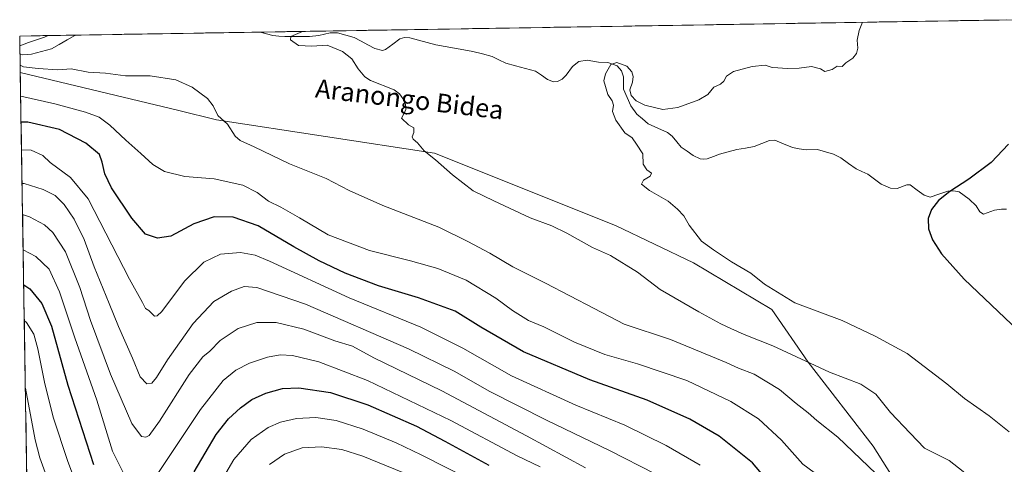
# Model space of a CAD drawing. Units: metres. Extents: x 610413 to 613861, y 4757082 to 4759451.
# Drawn here: x 610413 to 610836, y 4759211 to 4759402 of the extents above; entities that cross this region are included whole.
import ezdxf
from ezdxf.enums import TextEntityAlignment as Align

# ---------------------------------------------------------------- set-up
doc = ezdxf.new("R2010")
doc.units = ezdxf.units.M
doc.header["$MEASUREMENT"] = 0
for name, color, linetype, lineweight in [('Arbolado forestal CxS', 92, 'Continuous', 0), ('Corriente natural lineal', 142, 'Continuous', 13), ('Curva de nivel maestra', 36, 'Continuous', 30), ('Curva de nivel normal', 36, 'Continuous', 0), ('Entidad de ámbito territorial CxS', 92, 'Continuous', 0), ('Municipio CxS', 142, 'Continuous', 0), ('Texto cartográfico', 19, 'Continuous', 0)]:
    doc.layers.add(name, color=color, linetype=linetype, lineweight=lineweight)
doc.styles.add('Arial', font='txt', dxfattribs={"height": 0.2})

# ---------------------------------------------------------------- blocks, each defined once
blk = doc.blocks.new('*U152')
at = {"layer": 'Arbolado forestal CxS', "color": 92, "linetype": 'Continuous', "lineweight": 0}
blk.add_polyline3d([(610431.73, 4758237.78, 806.48), (610413.32, 4759379.6, 616.99), (610481.45, 4759363.18, 616.63), (610497.69, 4759359.26, 615.38), (610591.38, 4759344.86, 609.95), (610669.12, 4759313.82, 607.74), (610702.66, 4759297.66, 606.63), (610736.31, 4759277.69, 606.58), (610751.82, 4759255.03, 610.59), (610779.77, 4759218.85, 613.52), (610819.23, 4759156.36, 619.31), (610870.21, 4759141.56, 612.99), (610914.61, 4759120.19, 611.06), (610944.2, 4759092.23, 609.18), (611021.49, 4759039.61, 607.41), (611047.8, 4759014.95, 608.04), (611062.59, 4758983.71, 610.22), (611062.89, 4758940.49, 613.55), (611064.37, 4758911.95, 616.8), (611048.11, 4758881.61, 626.41)], dxfattribs=at)
blk = doc.blocks.new('*U182')
at = {"layer": 'Curva de nivel normal', "color": 36, "linetype": 'Continuous', "lineweight": 0}
for points in [[(610413.14, 4759391.05, 615), (610416.84, 4759392.44, 615), (610423.74, 4759394.67, 615), (610425.32, 4759395.43, 615)], [(610781.01, 4759207.09, 615), (610764.67, 4759222.75, 615), (610755.58, 4759229.97, 615), (610751.87, 4759233.16, 615), (610746.78, 4759237.17, 615), (610739.6, 4759243.2, 615), (610728.62, 4759249.88, 615), (610721.91, 4759252.45, 615), (610716.62, 4759254.82, 615), (610692.74, 4759264.66, 615), (610672.76, 4759271.32, 615), (610659.87, 4759278, 615), (610638.99, 4759289.02, 615), (610625.04, 4759295.93, 615), (610615.06, 4759301.9, 615), (610605.63, 4759306.83, 615), (610593.21, 4759313.07, 615), (610569.1, 4759322.3, 615), (610554.64, 4759328.84, 615), (610544.82, 4759333.96, 615), (610528.96, 4759340.24, 615), (610513.78, 4759347.58, 615), (610507.78, 4759350.32, 615), (610505.69, 4759352.22, 615), (610502.42, 4759357.29, 615), (610498.18, 4759361.11, 615), (610496.17, 4759365.22, 615), (610493.73, 4759368.4, 615), (610487.12, 4759373.26, 615), (610480.13, 4759376.33, 615), (610469.2, 4759378.06, 615), (610458.53, 4759378.06, 615), (610449.99, 4759379.21, 615), (610442.52, 4759379.76, 615), (610435.24, 4759381.12, 615), (610429.48, 4759380.64, 615), (610420.98, 4759381.26, 615), (610414.67, 4759381.92, 615), (610413.27, 4759382.71, 615)]]:
    blk.add_polyline3d(points, dxfattribs=at)
blk = doc.blocks.new('*U185')
at = {"layer": 'Curva de nivel normal', "color": 36, "linetype": 'Continuous', "lineweight": 0}
blk.add_polyline3d([(610413.49, 4759369.37, 620), (610428.23, 4759366.1, 620), (610441.35, 4759362.55, 620), (610447.21, 4759360.3, 620), (610451.79, 4759356.89, 620), (610458.65, 4759350.4, 620), (610465.18, 4759344.71, 620), (610470.22, 4759339.95, 620), (610475.27, 4759336.92, 620), (610484, 4759334.86, 620), (610496.63, 4759333.89, 620), (610508.92, 4759331.05, 620), (610515.06, 4759327.9, 620), (610519.92, 4759324.18, 620), (610525.3, 4759321.6, 620), (610533.28, 4759317.12, 620), (610545.64, 4759309.78, 620), (610563.34, 4759302.96, 620), (610580.94, 4759298.54, 620), (610592.72, 4759295.24, 620), (610604.95, 4759290.21, 620), (610617.67, 4759282.55, 620), (610624.79, 4759277.25, 620), (610631.76, 4759272.87, 620), (610638.25, 4759270.18, 620), (610651.44, 4759263.64, 620), (610664.5, 4759258.25, 620), (610678.51, 4759254.24, 620), (610699.71, 4759247.13, 620), (610718.64, 4759238.04, 620), (610730.51, 4759230.55, 620), (610740.42, 4759221.5, 620), (610749.54, 4759211.07, 620), (610764.8, 4759200, 620)], dxfattribs=at)
blk = doc.blocks.new('*U196')
at = {"layer": 'Curva de nivel normal', "color": 36, "linetype": 'Continuous', "lineweight": 0}
blk.add_polyline3d([(610686.15, 4759206.96, 635), (610666.56, 4759217.07, 635), (610639.4, 4759229.99, 635), (610614.81, 4759242.5, 635), (610600.1, 4759250.92, 635), (610580.21, 4759260.72, 635), (610535.83, 4759279.92, 635), (610514.91, 4759287.16, 635), (610509.56, 4759287.46, 635), (610504.1, 4759285.54, 635), (610496.51, 4759281.04, 635), (610487.56, 4759271.64, 635), (610476.53, 4759256.03, 635), (610471.83, 4759248.38, 635), (610469.86, 4759245.93, 635), (610467.67, 4759245.64, 635), (610464.86, 4759248.63, 635), (610461.54, 4759256.75, 635), (610455.53, 4759270.27, 635), (610451.55, 4759280.16, 635), (610445.06, 4759295.92, 635), (610440.71, 4759307.77, 635), (610436.5, 4759316.46, 635), (610432.2, 4759322.78, 635), (610428.34, 4759326.61, 635), (610423.21, 4759329.26, 635), (610414.98, 4759331.76, 635), (610414.09, 4759331.87, 635)], dxfattribs=at)
blk = doc.blocks.new('*U201')
at = {"layer": 'Curva de nivel normal', "color": 36, "linetype": 'Continuous', "lineweight": 0}
blk.add_polyline3d([(610775.24, 4759401.16, 605), (610773.74, 4759397.56, 605), (610772.97, 4759393.51, 605), (610773.22, 4759390.04, 605), (610772.68, 4759387.71, 605), (610771.08, 4759385.71, 605), (610768.09, 4759383.69, 605), (610766.54, 4759382.16, 605), (610764.36, 4759382.3, 605), (610762.18, 4759380.85, 605), (610759.07, 4759380.04, 605), (610757.24, 4759381.09, 605), (610753.27, 4759382.14, 605), (610748.02, 4759381.44, 605), (610742.78, 4759381.22, 605), (610738.91, 4759381.61, 605), (610736.43, 4759381.72, 605), (610733.44, 4759382.71, 605), (610727.74, 4759382.14, 605), (610719.84, 4759379.99, 605), (610716.71, 4759377.9, 605), (610715.65, 4759375.88, 605), (610714.16, 4759374.58, 605), (610711.34, 4759373.18, 605), (610708.78, 4759370.15, 605), (610704.88, 4759367.84, 605), (610695.84, 4759364.49, 605), (610689.49, 4759363.64, 605), (610681.67, 4759365.44, 605), (610677.95, 4759367.3, 605), (610675.82, 4759369.61, 605), (610675.2, 4759372.04, 605), (610676.38, 4759375.4, 605), (610676.63, 4759377.8, 605), (610676.15, 4759379.84, 605), (610673.91, 4759382.23, 605), (610669.6, 4759383.79, 605), (610667.1, 4759382.95, 605), (610664.86, 4759379.03, 605), (610664.12, 4759375.94, 605), (610665.86, 4759370.03, 605), (610667.69, 4759367.4, 605), (610668.18, 4759365.48, 605), (610667.86, 4759362.77, 605), (610669.16, 4759359.1, 605), (610673.08, 4759353.63, 605), (610676.19, 4759351.39, 605), (610678.18, 4759348.72, 605), (610680.76, 4759344.63, 605), (610680.99, 4759340.19, 605), (610682.48, 4759337.68, 605), (610684.52, 4759336.28, 605), (610683.94, 4759334.98, 605), (610681.05, 4759333.28, 605), (610680.29, 4759331.58, 605), (610683.65, 4759328.87, 605), (610691.72, 4759324.17, 605), (610695.67, 4759320.76, 605), (610698.4, 4759317.93, 605), (610700.74, 4759313.94, 605), (610706.1, 4759307.03, 605), (610711.22, 4759303.32, 605), (610718.95, 4759298.08, 605), (610727.23, 4759293.24, 605), (610733.15, 4759288.46, 605), (610746.19, 4759280.53, 605), (610766.51, 4759272.85, 605), (610780.68, 4759266.17, 605), (610794.4, 4759258.76, 605), (610811.48, 4759245.72, 605), (610819.06, 4759239.43, 605), (610829.71, 4759231.91, 605), (610838.18, 4759225.05, 605)], dxfattribs=at)
blk = doc.blocks.new('*U203')
at = {"layer": 'Curva de nivel normal', "color": 36, "linetype": 'Continuous', "lineweight": 0}
for points in [[(610636.66, 4759210.04, 645), (610626.86, 4759214.73, 645), (610598.36, 4759229.83, 645), (610562.47, 4759247.08, 645), (610541.65, 4759255.12, 645), (610530.31, 4759257.84, 645), (610524.96, 4759258.16, 645), (610519.61, 4759257.15, 645), (610511.85, 4759254.5, 645), (610505.9, 4759251.5, 645), (610500.51, 4759247.04, 645), (610490.75, 4759234.57, 645), (610472.39, 4759207.15, 645)], [(610458.29, 4759206.16, 645), (610453.02, 4759216.78, 645), (610446.23, 4759238.7, 645), (610436.71, 4759265.48, 645), (610430.19, 4759285.2, 645), (610425.72, 4759294.94, 645), (610419.95, 4759300.41, 645), (610414.55, 4759303.3, 645)]]:
    blk.add_polyline3d(points, dxfattribs=at)
blk = doc.blocks.new('*U213')
at = {"layer": 'Curva de nivel normal', "color": 36, "linetype": 'Continuous', "lineweight": 0}
blk.add_polyline3d([(610656.16, 4759209.58, 640), (610630.8, 4759223.24, 640), (610594.43, 4759242.68, 640), (610565.24, 4759256.84, 640), (610556.09, 4759261.86, 640), (610548.49, 4759264.12, 640), (610535.11, 4759269.11, 640), (610523.29, 4759272.05, 640), (610515, 4759272.01, 640), (610506.89, 4759269.52, 640), (610499.24, 4759264.37, 640), (610494.74, 4759259.7, 640), (610491.71, 4759257.27, 640), (610485.89, 4759249.63, 640), (610473.13, 4759229.63, 640), (610468.66, 4759223.38, 640), (610467.27, 4759222.7, 640), (610465.37, 4759223.08, 640), (610461.28, 4759228.58, 640), (610452.16, 4759249.84, 640), (610443.44, 4759272.86, 640), (610438.88, 4759287.09, 640), (610432.75, 4759302.43, 640), (610427.38, 4759310.8, 640), (610423.67, 4759314, 640), (610417.22, 4759317.49, 640), (610414.31, 4759318.49, 640)], dxfattribs=at)
blk = doc.blocks.new('*U215')
at = {"layer": 'Curva de nivel normal', "color": 36, "linetype": 'Continuous', "lineweight": 0}
for points in [[(610607.7, 4759204.02, 655), (610585.51, 4759215.18, 655), (610574.82, 4759220.36, 655), (610560.64, 4759226.23, 655), (610549.01, 4759229.86, 655), (610540.28, 4759231.23, 655), (610532.05, 4759230.83, 655), (610525.07, 4759229.22, 655), (610519.84, 4759226.89, 655), (610512.57, 4759221.78, 655), (610505.04, 4759213.16, 655), (610498.71, 4759202.04, 655)], [(610442.62, 4759188.74, 655), (610433.7, 4759212.24, 655), (610427.42, 4759231.34, 655), (610423.7, 4759246.35, 655), (610420.86, 4759260.78, 655), (610419.13, 4759266.96, 655), (610416, 4759272.06, 655), (610415.04, 4759272.91, 655)]]:
    blk.add_polyline3d(points, dxfattribs=at)
blk = doc.blocks.new('*U219')
at = {"layer": 'Curva de nivel normal', "color": 36, "linetype": 'Continuous', "lineweight": 0}
blk.add_polyline3d([(610534.56, 4759397.22, 610), (610529.55, 4759395.07, 610), (610529.39, 4759393.53, 610), (610532.85, 4759391.13, 610), (610538.6, 4759390.8, 610), (610545.19, 4759391.31, 610), (610551.85, 4759388.63, 610), (610555.79, 4759385.44, 610), (610558.49, 4759381.1, 610), (610561.43, 4759377.64, 610), (610563.88, 4759376.08, 610), (610573.94, 4759372.14, 610), (610576.24, 4759370.44, 610), (610578.65, 4759366.96, 610), (610579.02, 4759363.48, 610), (610577.2, 4759359.88, 610), (610580.1, 4759357.1, 610), (610582.4, 4759355.74, 610), (610582.49, 4759353.76, 610), (610581.68, 4759351.92, 610), (610582.08, 4759350.89, 610), (610584.01, 4759349.26, 610), (610586.89, 4759345.86, 610), (610591.76, 4759341.96, 610), (610599.03, 4759335.56, 610), (610607.86, 4759328.73, 610), (610616.75, 4759324.29, 610), (610632.44, 4759316.98, 610), (610641.74, 4759313.59, 610), (610648.15, 4759310.51, 610), (610659.2, 4759304.27, 610), (610667, 4759300.84, 610), (610678.51, 4759293.71, 610), (610688.22, 4759286.26, 610), (610704.87, 4759276.65, 610), (610714.31, 4759271.52, 610), (610718.7, 4759269.49, 610), (610724.31, 4759266.84, 610), (610736.63, 4759261.97, 610), (610761.07, 4759250.66, 610), (610774.53, 4759245.58, 610), (610780.92, 4759241.27, 610), (610787.28, 4759233.38, 610), (610795.65, 4759224.46, 610), (610801.88, 4759217.98, 610), (610812.42, 4759212.77, 610), (610823.14, 4759204.29, 610)], dxfattribs=at)
blk = doc.blocks.new('*U225')
at = {"layer": 'Curva de nivel maestra', "color": 36, "linetype": 'Continuous', "lineweight": 30}
blk.add_polyline3d([(610737.44, 4759200.52, 625), (610727.9, 4759211.73, 625), (610713.62, 4759223.15, 625), (610701.02, 4759230.49, 625), (610682.68, 4759238.59, 625), (610657.99, 4759247.42, 625), (610629.58, 4759259.37, 625), (610611.25, 4759270.02, 625), (610600.17, 4759276.9, 625), (610584.38, 4759282.72, 625), (610567.2, 4759287.88, 625), (610552.99, 4759293.28, 625), (610541.74, 4759298.52, 625), (610530.9, 4759304.64, 625), (610515.49, 4759313.66, 625), (610504.75, 4759317.28, 625), (610496.68, 4759317.47, 625), (610487.95, 4759314.51, 625), (610478.07, 4759309.23, 625), (610472.26, 4759308.26, 625), (610467.09, 4759310, 625), (610461.29, 4759316.88, 625), (610452.51, 4759329.94, 625), (610449.63, 4759335.98, 625), (610448.53, 4759341.04, 625), (610447.32, 4759344.23, 625), (610441.45, 4759349.12, 625), (610430.18, 4759354.99, 625), (610416.51, 4759358.14, 625), (610413.67, 4759358.24, 625)], dxfattribs=at)
blk = doc.blocks.new('*U227')
at = {"layer": 'Curva de nivel maestra', "color": 36, "linetype": 'Continuous', "lineweight": 30}
blk.add_polyline3d([(610838, 4759348.71, 600), (610830.53, 4759340.85, 600), (610820.97, 4759333.7, 600), (610812.72, 4759328.39, 600), (610807.94, 4759324.5, 600), (610804.94, 4759320.63, 600), (610803.5, 4759316.7, 600), (610803.57, 4759312.36, 600), (610805.26, 4759307.66, 600), (610809.1, 4759301.55, 600), (610818.96, 4759290.64, 600), (610868.51, 4759243.5, 600)], dxfattribs=at)
blk = doc.blocks.new('*U231')
at = {"layer": 'Curva de nivel maestra', "color": 36, "linetype": 'Continuous', "lineweight": 30}
for points in [[(610414.79, 4759288.3, 650), (610417.46, 4759286.51, 650), (610422.64, 4759280.24, 650), (610426.7, 4759270.46, 650), (610433.8, 4759245.03, 650), (610444.79, 4759210.98, 650)], [(610488.01, 4759207.77, 650), (610497.51, 4759223.94, 650), (610502.78, 4759230.58, 650), (610507.94, 4759235.38, 650), (610512.78, 4759238.86, 650), (610518.84, 4759241.68, 650), (610525.94, 4759243.63, 650), (610532.99, 4759243.9, 650), (610546.68, 4759241.9, 650), (610562.61, 4759236.65, 650), (610583.51, 4759227.51, 650), (610595.8, 4759221.02, 650), (610614.68, 4759210.73, 650)]]:
    blk.add_polyline3d(points, dxfattribs=at)

msp = doc.modelspace()

# ---------------------------------------------------------------- linework, layer by layer
at = {"layer": 'Arbolado forestal CxS', "color": 92, "linetype": 'Continuous', "lineweight": 0}
for points in [[(610870.21, 4759141.56, 612.99), (610819.23, 4759156.36, 619.31), (610779.77, 4759218.85, 613.52), (610751.82, 4759255.03, 610.59), (610736.31, 4759277.69, 606.58), (610702.66, 4759297.66, 606.63), (610669.12, 4759313.82, 607.74), (610591.38, 4759344.86, 609.95), (610497.69, 4759359.26, 615.38), (610481.45, 4759363.18, 616.63), (610413.32, 4759379.6, 616.99), (610413.07, 4759395.23, 614.95), (610842.74, 4759402.26, 602.24)], [(610842.74, 4759402.26, 602.24), (610413.07, 4759395.23, 614.95)], [(610413.07, 4759395.23, 614.95), (610413.32, 4759379.6, 616.99)], [(610413.32, 4759379.6, 616.99), (610481.45, 4759363.18, 616.63), (610497.69, 4759359.26, 615.38), (610591.38, 4759344.86, 609.95), (610669.12, 4759313.82, 607.74), (610702.66, 4759297.66, 606.63), (610736.31, 4759277.69, 606.58), (610751.82, 4759255.03, 610.59), (610779.77, 4759218.85, 613.52), (610819.23, 4759156.36, 619.31), (610870.21, 4759141.56, 612.99), (610914.61, 4759120.19, 611.06), (610944.2, 4759092.23, 609.18), (611021.49, 4759039.61, 607.41), (611047.8, 4759014.95, 608.04), (611062.59, 4758983.71, 610.22), (611062.89, 4758940.49, 613.55), (611064.37, 4758911.95, 616.8), (611048.11, 4758881.61, 626.41)], [(610413.32, 4759379.6, 616.99), (610481.45, 4759363.18, 616.63), (610497.69, 4759359.26, 615.38), (610591.38, 4759344.86, 609.95), (610669.12, 4759313.82, 607.74), (610702.66, 4759297.66, 606.63), (610736.31, 4759277.69, 606.58), (610751.82, 4759255.03, 610.59), (610779.77, 4759218.85, 613.52), (610819.23, 4759156.36, 619.31), (610870.21, 4759141.56, 612.99), (610914.61, 4759120.19, 611.06), (610944.2, 4759092.23, 609.18), (611021.49, 4759039.61, 607.41), (611047.8, 4759014.95, 608.04), (611062.59, 4758983.71, 610.22), (611062.89, 4758940.49, 613.55), (611064.37, 4758911.95, 616.8), (611048.11, 4758881.61, 626.41)], [(610413.32, 4759379.6, 616.99), (610431.73, 4758237.78, 806.48)]]:
    msp.add_polyline3d(points, dxfattribs=at)
at = {"layer": 'Corriente natural lineal', "color": 142, "linetype": 'Continuous', "lineweight": 13}
for points in [[(610413.2, 4759387.22, 614.76), (610414.35, 4759387.14, 614.71), (610418.13, 4759387.42, 614.55), (610422.42, 4759388.56, 614.4), (610426.7, 4759389.69, 614.48), (610430.06, 4759391.64, 614.52), (610433.42, 4759393.58, 614.44), (610436.79, 4759395.52, 614.25), (610436.92, 4759395.62, 614.24)], [(610516.42, 4759396.92, 610.95), (610519.12, 4759396.16, 610.94), (610521.83, 4759395.39, 610.75), (610524.41, 4759395.18, 610.44), (610526.99, 4759394.96, 610.14), (610530.55, 4759394.99, 610.04), (610534.1, 4759395.01, 609.56), (610537.66, 4759395.04, 609.2), (610541.54, 4759395.39, 609.44), (610544.01, 4759396.02, 609.71), (610546.48, 4759396.64, 609.91), (610549.57, 4759396.67, 610.03), (610553.18, 4759395.61, 609.76), (610556.79, 4759394.55, 609.24), (610559.74, 4759392.97, 608.83), (610562.7, 4759391.39, 608.49), (610565.66, 4759389.82, 608.05), (610569, 4759389, 608.01), (610570.28, 4759389.5, 608.07), (610573.38, 4759391.74, 607.97), (610576.47, 4759393.98, 607.7), (610578.41, 4759394.55, 607.67), (610580.77, 4759394.4, 607.56), (610584.46, 4759393.43, 607.46), (610588.15, 4759392.46, 607.57), (610591.85, 4759391.49, 607.35), (610595.85, 4759390.77, 607.12), (610599.85, 4759390.06, 606.7), (610603.85, 4759389.34, 606.26), (610607.85, 4759388.63, 606.09), (610611.98, 4759387.54, 606.29), (610616.11, 4759386.46, 606.22), (610619.01, 4759385.01, 606.22), (610621.91, 4759383.57, 606.24), (610626.17, 4759382.42, 605.89), (610630.43, 4759381.26, 605.8), (610634.69, 4759380.11, 605.75), (610637.26, 4759378.33, 605.72), (610639.84, 4759376.55, 605.7), (610642.46, 4759375.55, 605.65), (610644.15, 4759375.66, 605.64), (610646.11, 4759376.64, 605.62), (610647.95, 4759378.47, 605.57), (610650.62, 4759382.12, 605.47), (610653.36, 4759384.21, 605.39), (610656.93, 4759384.78, 605.24), (610661.72, 4759383.92, 605.22), (610665.84, 4759383.87, 605.14), (610669.83, 4759382.46, 604.79), (610671.63, 4759380.28, 604.53), (610672.52, 4759377.69, 604.55), (610672.53, 4759375.05, 604.61), (610672.55, 4759372.4, 604.67), (610674.08, 4759368.82, 604.83), (610675.61, 4759365.25, 604.59), (610678.32, 4759361.65, 604.32), (610680.75, 4759359.59, 604.12), (610683.18, 4759357.52, 604.11), (610687.29, 4759355.66, 604.26), (610691.4, 4759353.79, 604.1), (610693.39, 4759352.1, 604.01), (610695.37, 4759349.8, 603.79), (610697.36, 4759347.49, 603.56), (610699.89, 4759345.68, 603.32), (610702.42, 4759343.87, 602.99), (610705.51, 4759342.49, 602.9), (610706.97, 4759342.21, 602.87), (610708.43, 4759342.47, 602.9), (610711.13, 4759343.46, 602.89), (610713.84, 4759344.44, 602.82), (610717.54, 4759345.41, 602.66), (610721.25, 4759346.38, 602.61), (610724.99, 4759347.06, 602.41), (610728.73, 4759347.74, 602.23), (610731.99, 4759349.01, 602.15), (610735.24, 4759350.29, 602.11), (610737.57, 4759350.42, 602.05), (610741.33, 4759348.85, 601.72), (610745.09, 4759347.29, 601.73), (610748.05, 4759346.76, 601.81), (610751, 4759346.23, 601.93), (610755.93, 4759346.49, 601.72), (610759.33, 4759345.49, 601.41), (610762.73, 4759344.48, 601.14), (610765.92, 4759342.8, 600.93), (610769.22, 4759340.46, 601), (610772.52, 4759338.12, 600.83), (610774.99, 4759336.96, 600.79), (610777.45, 4759335.8, 600.72), (610780.34, 4759333.64, 600.63), (610783.24, 4759331.48, 600.58), (610787.24, 4759329.75, 600.39), (610790.14, 4759329.7, 600.25), (610794.31, 4759331.27, 600.35), (610795.66, 4759331.21, 600.39), (610798.71, 4759329, 600.22), (610801.75, 4759326.79, 600.05), (610804.3, 4759325.97, 599.9), (610808.09, 4759327.23, 599.73), (610811.88, 4759328.49, 599.8), (610814.33, 4759328.69, 599.66), (610816.71, 4759328.23, 599.53), (610818.87, 4759326.68, 599.61), (610821.02, 4759325.12, 599.6), (610824.08, 4759322.18, 599.46), (610825.66, 4759319.57, 599.38), (610827.18, 4759318.62, 599.32), (610831.87, 4759320.34, 599.15), (610834.99, 4759320.81, 599.03), (610837.14, 4759320.78, 598.93)]]:
    msp.add_polyline3d(points, dxfattribs=at)
at = {"layer": 'Curva de nivel normal', "color": 36, "linetype": 'Continuous', "lineweight": 0}
for points in [[(610705.42, 4759210.68, 630), (610690.91, 4759219.11, 630), (610673.06, 4759227.93, 630), (610652.06, 4759236.54, 630), (610624.46, 4759249.15, 630), (610603.51, 4759261.03, 630), (610585.45, 4759270.02, 630), (610554.6, 4759282.72, 630), (610520.47, 4759298.43, 630), (610514.26, 4759300.93, 630), (610507.88, 4759302.12, 630), (610499.3, 4759301.4, 630), (610492.21, 4759297.94, 630), (610483.88, 4759289.75, 630), (610474.2, 4759276.76, 630), (610472.15, 4759274.87, 630), (610471.02, 4759274.75, 630), (610468.51, 4759277.24, 630), (610467.19, 4759278.02, 630), (610465.81, 4759280.66, 630), (610460.25, 4759290.69, 630), (610442.47, 4759325.16, 630), (610434.85, 4759334.34, 630), (610426.21, 4759340.86, 630), (610423.07, 4759343.83, 630), (610418, 4759346.12, 630), (610413.86, 4759346.33, 630)], [(610427.4, 4759198.11, 660), (610421.68, 4759213.89, 660), (610419.72, 4759221.57, 660), (610415.51, 4759243.82, 660)], [(610577.66, 4759207.6, 660), (610560.46, 4759214.63, 660), (610551.56, 4759217.37, 660), (610542.79, 4759218.58, 660), (610534.51, 4759218.09, 660), (610526.84, 4759215.48, 660), (610520.45, 4759210.95, 660)]]:
    msp.add_polyline3d(points, dxfattribs=at)
at = {"layer": 'Entidad de ámbito territorial CxS', "color": 92, "linetype": 'Continuous', "lineweight": 0}
msp.add_polyline3d([(610416.11, 4759206.59, 663.63), (610416.03, 4759211.55, 662.93), (610415.95, 4759216.52, 662.17), (610415.87, 4759221.48, 661.68), (610415.79, 4759226.44, 661.19), (610415.71, 4759231.41, 660.62), (610415.63, 4759236.37, 660.26), (610415.55, 4759241.34, 660.04), (610415.47, 4759246.3, 659.81), (610415.39, 4759251.27, 659.31), (610415.31, 4759256.23, 658.49), (610415.23, 4759261.19, 657.51), (610415.15, 4759266.16, 656.5), (610415.07, 4759271.12, 655.25), (610414.99, 4759276.09, 653.91), (610414.91, 4759281.05, 652.62), (610414.83, 4759286.02, 651.05), (610414.75, 4759290.98, 649.34), (610414.67, 4759295.94, 647.72), (610414.59, 4759300.91, 646.09), (610414.51, 4759305.87, 644.37), (610414.43, 4759310.84, 642.6), (610414.35, 4759315.8, 640.94), (610414.27, 4759320.77, 639.31), (610414.19, 4759325.73, 637.52), (610414.11, 4759330.69, 635.53), (610414.03, 4759335.66, 633.51), (610413.95, 4759340.62, 631.86), (610413.87, 4759345.59, 630.44), (610413.79, 4759350.55, 628.56), (610413.71, 4759355.52, 626.3), (610413.63, 4759360.48, 624.1), (610413.55, 4759365.44, 622.02), (610413.47, 4759370.41, 619.57), (610413.39, 4759375.37, 617.3), (610413.31, 4759380.34, 615.7), (610413.23, 4759385.3, 614.87), (610413.15, 4759390.27, 614.95), (610413.07, 4759395.23, 615.63), (610418.06, 4759395.31, 615.3), (610423.05, 4759395.39, 615.12), (610428.04, 4759395.47, 614.89), (610433.03, 4759395.56, 614.61), (610438.02, 4759395.64, 614.2), (610443.01, 4759395.72, 614.12), (610448.01, 4759395.8, 614.27), (610453, 4759395.88, 614.38), (610457.99, 4759395.96, 614.4), (610462.98, 4759396.05, 614.36), (610467.97, 4759396.13, 614.16), (610472.96, 4759396.21, 613.41), (610477.95, 4759396.29, 612.34), (610482.94, 4759396.37, 611.91), (610487.93, 4759396.45, 612.37), (610492.92, 4759396.54, 612.66), (610497.91, 4759396.62, 612.47), (610502.9, 4759396.7, 612.12), (610507.89, 4759396.78, 611.59), (610512.89, 4759396.86, 611.18), (610517.88, 4759396.94, 610.92), (610522.87, 4759397.03, 610.79), (610527.86, 4759397.11, 610.52), (610532.85, 4759397.19, 610.2), (610537.84, 4759397.27, 609.75), (610542.83, 4759397.35, 609.76), (610547.82, 4759397.43, 610.02), (610552.81, 4759397.52, 610.11), (610557.8, 4759397.6, 609.69), (610562.79, 4759397.68, 609.42), (610567.78, 4759397.76, 608.94), (610572.77, 4759397.84, 608.2), (610577.77, 4759397.92, 608.03), (610582.76, 4759398.01, 608.37), (610587.75, 4759398.09, 608.51), (610592.74, 4759398.17, 608.52), (610597.73, 4759398.25, 608.41), (610602.72, 4759398.33, 608.06), (610607.71, 4759398.41, 607.7), (610612.7, 4759398.5, 607.58), (610617.69, 4759398.58, 607.38), (610622.68, 4759398.66, 607.6), (610627.67, 4759398.74, 607.85), (610632.66, 4759398.82, 608.22), (610637.65, 4759398.9, 608.35), (610642.65, 4759398.99, 608.4), (610647.64, 4759399.07, 608.08), (610652.63, 4759399.15, 608.08), (610657.62, 4759399.23, 608), (610662.61, 4759399.31, 607.83), (610667.6, 4759399.39, 607.66), (610672.59, 4759399.48, 607.7), (610677.58, 4759399.56, 607.58), (610682.57, 4759399.64, 607.41), (610687.56, 4759399.72, 607.14), (610692.55, 4759399.8, 606.94), (610697.54, 4759399.88, 606.9), (610702.54, 4759399.97, 606.74), (610707.53, 4759400.05, 606.51), (610712.52, 4759400.13, 606.33), (610717.51, 4759400.21, 606.2), (610722.5, 4759400.29, 606.2), (610727.49, 4759400.37, 606.22), (610732.48, 4759400.46, 606.22), (610737.47, 4759400.54, 606.19), (610742.46, 4759400.62, 606.15), (610747.45, 4759400.7, 606.04), (610752.44, 4759400.78, 605.93), (610757.43, 4759400.86, 605.79), (610762.42, 4759400.95, 605.64), (610767.42, 4759401.03, 605.39), (610772.41, 4759401.11, 605.17), (610777.4, 4759401.19, 604.84), (610782.39, 4759401.27, 604.66), (610787.38, 4759401.35, 604.49), (610792.37, 4759401.44, 604.34), (610797.36, 4759401.52, 604.14), (610802.35, 4759401.6, 603.95), (610807.34, 4759401.68, 603.77), (610812.33, 4759401.76, 603.57), (610817.32, 4759401.84, 603.47), (610822.31, 4759401.93, 603.37), (610827.3, 4759402.01, 603.38), (610832.3, 4759402.09, 603.22), (610837.29, 4759402.17, 603.05)], dxfattribs=at)
at = {"layer": 'Municipio CxS', "color": 142, "linetype": 'Continuous', "lineweight": 0}
msp.add_polyline3d([(610416.11, 4759206.59, 663.63), (610416.03, 4759211.55, 662.93), (610415.95, 4759216.52, 662.17), (610415.87, 4759221.48, 661.68), (610415.79, 4759226.44, 661.19), (610415.71, 4759231.41, 660.62), (610415.63, 4759236.37, 660.26), (610415.55, 4759241.34, 660.04), (610415.47, 4759246.3, 659.81), (610415.39, 4759251.27, 659.31), (610415.31, 4759256.23, 658.49), (610415.23, 4759261.19, 657.51), (610415.15, 4759266.16, 656.5), (610415.07, 4759271.12, 655.25), (610414.99, 4759276.09, 653.91), (610414.91, 4759281.05, 652.62), (610414.83, 4759286.02, 651.05), (610414.75, 4759290.98, 649.34), (610414.67, 4759295.94, 647.72), (610414.59, 4759300.91, 646.09), (610414.51, 4759305.87, 644.37), (610414.43, 4759310.84, 642.6), (610414.35, 4759315.8, 640.94), (610414.27, 4759320.77, 639.31), (610414.19, 4759325.73, 637.52), (610414.11, 4759330.69, 635.53), (610414.03, 4759335.66, 633.51), (610413.95, 4759340.62, 631.86), (610413.87, 4759345.59, 630.44), (610413.79, 4759350.55, 628.56), (610413.71, 4759355.52, 626.3), (610413.63, 4759360.48, 624.1), (610413.55, 4759365.44, 622.02), (610413.47, 4759370.41, 619.57), (610413.39, 4759375.37, 617.3), (610413.31, 4759380.34, 615.7), (610413.23, 4759385.3, 614.87), (610413.15, 4759390.27, 614.95), (610413.07, 4759395.23, 615.63), (610418.06, 4759395.31, 615.3), (610423.05, 4759395.39, 615.12), (610428.04, 4759395.47, 614.89), (610433.03, 4759395.56, 614.61), (610438.02, 4759395.64, 614.2), (610443.01, 4759395.72, 614.12), (610448.01, 4759395.8, 614.27), (610453, 4759395.88, 614.38), (610457.99, 4759395.96, 614.4), (610462.98, 4759396.05, 614.36), (610467.97, 4759396.13, 614.16), (610472.96, 4759396.21, 613.41), (610477.95, 4759396.29, 612.34), (610482.94, 4759396.37, 611.91), (610487.93, 4759396.45, 612.37), (610492.92, 4759396.54, 612.66), (610497.91, 4759396.62, 612.47), (610502.9, 4759396.7, 612.12), (610507.89, 4759396.78, 611.59), (610512.89, 4759396.86, 611.18), (610517.88, 4759396.94, 610.92), (610522.87, 4759397.03, 610.79), (610527.86, 4759397.11, 610.52), (610532.85, 4759397.19, 610.2), (610537.84, 4759397.27, 609.75), (610542.83, 4759397.35, 609.76), (610547.82, 4759397.43, 610.02), (610552.81, 4759397.52, 610.11), (610557.8, 4759397.6, 609.69), (610562.79, 4759397.68, 609.42), (610567.78, 4759397.76, 608.94), (610572.77, 4759397.84, 608.2), (610577.77, 4759397.92, 608.03), (610582.76, 4759398.01, 608.37), (610587.75, 4759398.09, 608.51), (610592.74, 4759398.17, 608.52), (610597.73, 4759398.25, 608.41), (610602.72, 4759398.33, 608.06), (610607.71, 4759398.41, 607.7), (610612.7, 4759398.5, 607.58), (610617.69, 4759398.58, 607.38), (610622.68, 4759398.66, 607.6), (610627.67, 4759398.74, 607.85), (610632.66, 4759398.82, 608.22), (610637.65, 4759398.9, 608.35), (610642.65, 4759398.99, 608.4), (610647.64, 4759399.07, 608.08), (610652.63, 4759399.15, 608.08), (610657.62, 4759399.23, 608), (610662.61, 4759399.31, 607.83), (610667.6, 4759399.39, 607.66), (610672.59, 4759399.48, 607.7), (610677.58, 4759399.56, 607.58), (610682.57, 4759399.64, 607.41), (610687.56, 4759399.72, 607.14), (610692.55, 4759399.8, 606.94), (610697.54, 4759399.88, 606.9), (610702.54, 4759399.97, 606.74), (610707.53, 4759400.05, 606.51), (610712.52, 4759400.13, 606.33), (610717.51, 4759400.21, 606.2), (610722.5, 4759400.29, 606.2), (610727.49, 4759400.37, 606.22), (610732.48, 4759400.46, 606.22), (610737.47, 4759400.54, 606.19), (610742.46, 4759400.62, 606.15), (610747.45, 4759400.7, 606.04), (610752.44, 4759400.78, 605.93), (610757.43, 4759400.86, 605.79), (610762.42, 4759400.95, 605.64), (610767.42, 4759401.03, 605.39), (610772.41, 4759401.11, 605.17), (610777.4, 4759401.19, 604.84), (610782.39, 4759401.27, 604.66), (610787.38, 4759401.35, 604.49), (610792.37, 4759401.44, 604.34), (610797.36, 4759401.52, 604.14), (610802.35, 4759401.6, 603.95), (610807.34, 4759401.68, 603.77), (610812.33, 4759401.76, 603.57), (610817.32, 4759401.84, 603.47), (610822.31, 4759401.93, 603.37), (610827.3, 4759402.01, 603.38), (610832.3, 4759402.09, 603.22), (610837.29, 4759402.17, 603.05)], dxfattribs=at)

# ---------------------------------------------------------------- block references
at = {"layer": 'Arbolado forestal CxS', "color": 92, "linetype": 'Continuous', "lineweight": 0}
msp.add_blockref('*U152', (0, 0), dxfattribs=at)
at = {"layer": 'Curva de nivel maestra', "color": 36, "linetype": 'Continuous', "lineweight": 30}
for name in ['*U227', '*U225', '*U231']:
    msp.add_blockref(name, (0, 0), dxfattribs=at)
at = {"layer": 'Curva de nivel normal', "color": 36, "linetype": 'Continuous', "lineweight": 0}
for name in ['*U219', '*U201', '*U182', '*U185', '*U196', '*U213', '*U203', '*U215']:
    msp.add_blockref(name, (0, 0), dxfattribs=at)

# ---------------------------------------------------------------- texts
at = {"layer": 'Texto cartográfico', "color": 19, "linetype": 'Continuous', "lineweight": 0, "style": 'Arial'}
msp.add_text('Aranongo Bidea', height=8, rotation=-6.7533, dxfattribs=at).set_placement((610580.6, 4759368.08), align=Align.MIDDLE_CENTER)

doc.saveas('drawing.dxf')
